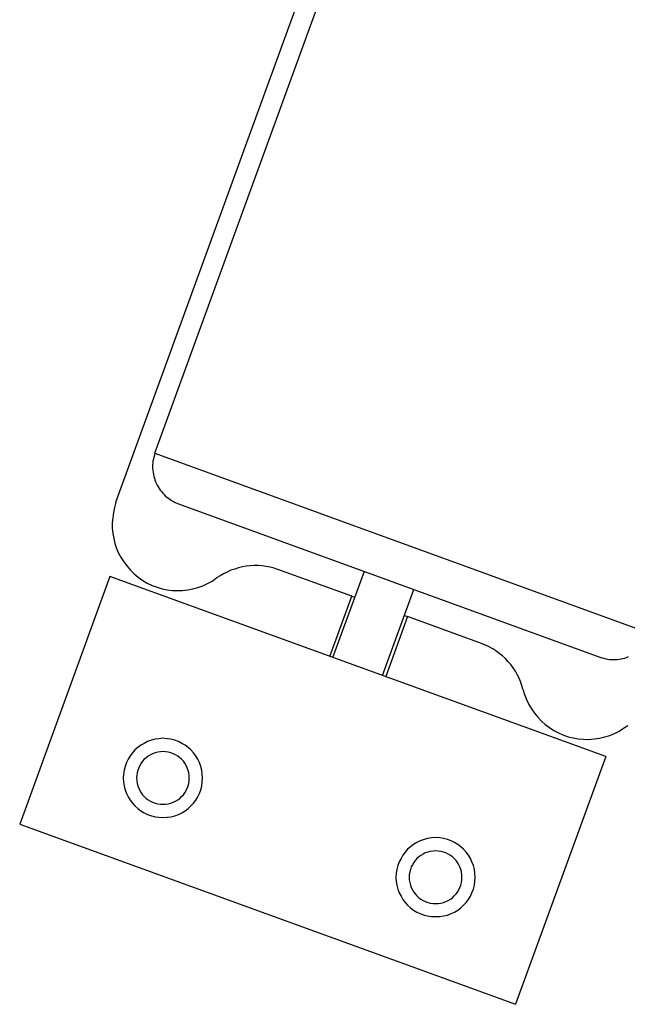
# Model space of a CAD drawing. Extents: x -66 to 66, y -13 to 13.
# Drawn here: x -20 to -20, y 8 to 9 of the extents above; entities that cross this region are included whole.
import ezdxf

# ---------------------------------------------------------------- set-up
doc = ezdxf.new("R2010")
doc.units = 0
doc.layers.get('0').update_dxf_attribs({"linetype": 'CONTINUOUS'})

msp = doc.modelspace()

# ---------------------------------------------------------------- linework, layer by layer
at = {"color": 0}
for points in [[(-20.1443, 8.5109), (-19.2547, 10.955)], [(-20.1443, 8.5109), (-19.2547, 10.955)], [(-20.1443, 8.5109), (-19.2547, 10.955)], [(-20.1443, 8.5109), (-19.2547, 10.955)], [(-20.1443, 8.5109), (-19.2547, 10.955)], [(-20.1443, 8.5109), (-19.2547, 10.955)], [(-20.1443, 8.5109), (-19.2547, 10.955)], [(-20.1443, 8.5109), (-19.2547, 10.955)], [(-20.1443, 8.5109), (-19.2547, 10.955)], [(-20.1443, 8.5109), (-19.2547, 10.955)], [(-20.1443, 8.5109), (-19.2547, 10.955)], [(-20.1443, 8.5109), (-19.2547, 10.955)], [(-20.1443, 8.5109), (-19.2547, 10.955)], [(-20.1443, 8.5109), (-19.2547, 10.955)], [(-20.1443, 8.5109), (-19.2547, 10.955)], [(-20.1443, 8.5109), (-19.2547, 10.955)], [(-20.1443, 8.5109), (-19.2547, 10.955)], [(-20.1443, 8.5109), (-19.2547, 10.955)], [(-20.1443, 8.5109), (-19.2547, 10.955)], [(-20.1443, 8.5109), (-19.2547, 10.955)], [(-20.1443, 8.5109), (-19.2547, 10.955)], [(-20.1148, 8.548), (-19.256, 10.9076)], [(-20.1148, 8.548), (-19.256, 10.9076)], [(-20.1148, 8.548), (-19.256, 10.9076)], [(-20.1148, 8.548), (-19.256, 10.9076)], [(-20.1148, 8.548), (-19.256, 10.9076)], [(-20.1148, 8.548), (-19.256, 10.9076)], [(-20.1148, 8.548), (-19.256, 10.9076)], [(-20.1148, 8.548), (-19.256, 10.9076)], [(-20.1148, 8.548), (-19.256, 10.9076)], [(-20.1148, 8.548), (-19.256, 10.9076)], [(-20.1148, 8.548), (-19.256, 10.9076)], [(-20.1148, 8.548), (-19.256, 10.9076)], [(-20.1148, 8.548), (-19.256, 10.9076)], [(-20.1148, 8.548), (-19.256, 10.9076)], [(-20.1148, 8.548), (-19.256, 10.9076)], [(-20.1148, 8.548), (-19.256, 10.9076)], [(-20.1148, 8.548), (-19.256, 10.9076)], [(-20.1148, 8.548), (-19.256, 10.9076)], [(-20.1148, 8.548), (-19.256, 10.9076)], [(-20.1148, 8.548), (-19.256, 10.9076)], [(-20.1148, 8.548), (-19.256, 10.9076)], [(-20.1148, 8.548), (-20.1148, 8.548), (-20.1151, 8.5465), (-20.1155, 8.545), (-20.1158, 8.5435), (-20.1162, 8.5421), (-20.1162, 8.5406), (-20.1164, 8.5391), (-20.1164, 8.5376), (-20.1165, 8.5364), (-20.1162, 8.5349), (-20.1161, 8.5334), (-20.1158, 8.5319), (-20.1156, 8.5306), (-20.1151, 8.5291), (-20.1148, 8.5278), (-20.1142, 8.5263), (-20.1138, 8.5251), (-20.1138, 8.5251), (-20.1129, 8.5236), (-20.1123, 8.5224), (-20.1114, 8.5212), (-20.1107, 8.52), (-20.1096, 8.5188), (-20.1087, 8.5176), (-20.1077, 8.5165), (-20.1068, 8.5156), (-20.1056, 8.5146), (-20.1044, 8.5137), (-20.1032, 8.5128), (-20.102, 8.512), (-20.1006, 8.5112), (-20.0994, 8.5106), (-20.0981, 8.51), (-20.0969, 8.5096)], [(-20.1148, 8.548), (-20.1148, 8.548)], [(-20.1148, 8.548), (-20.1148, 8.548)], [(-20.1148, 8.548), (-19.7389, 8.4112)], [(-20.1148, 8.548), (-19.7389, 8.4112)], [(-20.1148, 8.548), (-19.7389, 8.4112)], [(-20.1148, 8.548), (-19.7389, 8.4112)], [(-20.1148, 8.548), (-19.7389, 8.4112)], [(-20.1148, 8.548), (-19.7389, 8.4112)], [(-20.1148, 8.548), (-19.7389, 8.4112)], [(-20.1148, 8.548), (-19.7389, 8.4112)], [(-20.1148, 8.548), (-19.7389, 8.4112)], [(-20.1148, 8.548), (-19.7389, 8.4112)], [(-20.1148, 8.548), (-19.7389, 8.4112)], [(-20.1148, 8.548), (-19.7389, 8.4112)], [(-20.1148, 8.548), (-19.7389, 8.4112)], [(-20.1148, 8.548), (-19.7389, 8.4112)], [(-20.1148, 8.548), (-19.7389, 8.4112)], [(-20.1148, 8.548), (-19.7389, 8.4112)], [(-20.1148, 8.548), (-19.7389, 8.4112)], [(-20.1148, 8.548), (-19.7389, 8.4112)], [(-20.1148, 8.548), (-19.7389, 8.4112)], [(-20.1148, 8.548), (-19.7389, 8.4112)], [(-20.1148, 8.548), (-19.7389, 8.4112)], [(-20.1443, 8.5109), (-20.1443, 8.5109), (-20.1454, 8.5068), (-20.1462, 8.5029), (-20.1467, 8.4989), (-20.1471, 8.495), (-20.147, 8.491), (-20.1466, 8.4871), (-20.1459, 8.4832), (-20.1451, 8.4795), (-20.1437, 8.4757), (-20.1422, 8.4721), (-20.1403, 8.4686), (-20.1383, 8.4654), (-20.1358, 8.4621), (-20.1333, 8.4592), (-20.1304, 8.4564), (-20.1274, 8.4539), (-20.1274, 8.4539), (-20.1239, 8.4514), (-20.1205, 8.4494), (-20.1167, 8.4476), (-20.1131, 8.4463), (-20.1092, 8.445), (-20.1054, 8.4443), (-20.1015, 8.4438), (-20.0977, 8.4437), (-20.0937, 8.4437), (-20.0898, 8.4442), (-20.0859, 8.4449), (-20.0821, 8.446), (-20.0783, 8.4473), (-20.0747, 8.449), (-20.0712, 8.4509), (-20.0679, 8.4533)], [(-20.1443, 8.5109), (-20.1443, 8.5109)], [(-20.0969, 8.5096), (-20.0969, 8.5096)], [(-20.0969, 8.5096), (-19.7774, 8.3933)], [(-20.0969, 8.5096), (-19.7774, 8.3933)], [(-20.0969, 8.5096), (-19.7774, 8.3933)], [(-20.0969, 8.5096), (-19.7774, 8.3933)], [(-20.0969, 8.5096), (-19.7774, 8.3933)], [(-20.0969, 8.5096), (-19.7774, 8.3933)], [(-20.0969, 8.5096), (-19.7774, 8.3933)], [(-20.0969, 8.5096), (-19.7774, 8.3933)], [(-20.0969, 8.5096), (-19.7774, 8.3933)], [(-20.0969, 8.5096), (-19.7774, 8.3933)], [(-20.0969, 8.5096), (-19.7774, 8.3933)], [(-20.0969, 8.5096), (-19.7774, 8.3933)], [(-20.0969, 8.5096), (-19.7774, 8.3933)], [(-20.0969, 8.5096), (-19.7774, 8.3933)], [(-20.0969, 8.5096), (-19.7774, 8.3933)], [(-20.0969, 8.5096), (-19.7774, 8.3933)], [(-20.0969, 8.5096), (-19.7774, 8.3933)], [(-20.0969, 8.5096), (-19.7774, 8.3933)], [(-20.0969, 8.5096), (-19.7774, 8.3933)], [(-20.0969, 8.5096), (-19.7774, 8.3933)], [(-20.0969, 8.5096), (-19.7774, 8.3933)], [(-20.0215, 8.4598), (-20.0215, 8.4598), (-20.0244, 8.4606), (-20.0274, 8.4614), (-20.0304, 8.462), (-20.0334, 8.4625), (-20.0364, 8.4626), (-20.0394, 8.4626), (-20.0424, 8.4624), (-20.0455, 8.4622), (-20.0483, 8.4616), (-20.0513, 8.4609), (-20.0541, 8.46), (-20.0571, 8.4591), (-20.0598, 8.4577), (-20.0626, 8.4564), (-20.0652, 8.4549), (-20.0679, 8.4533)], [(-20.0215, 8.4598), (-20.0215, 8.4598)], [(-19.9654, 8.4394), (-20.0215, 8.4598)], [(-19.9654, 8.4394), (-20.0215, 8.4598)], [(-19.9654, 8.4394), (-20.0215, 8.4598)], [(-19.9654, 8.4394), (-20.0215, 8.4598)], [(-19.9654, 8.4394), (-20.0215, 8.4598)], [(-19.9654, 8.4394), (-20.0215, 8.4598)], [(-19.9654, 8.4394), (-20.0215, 8.4598)], [(-19.9654, 8.4394), (-20.0215, 8.4598)], [(-19.9654, 8.4394), (-20.0215, 8.4598)], [(-19.9654, 8.4394), (-20.0215, 8.4598)], [(-19.9654, 8.4394), (-20.0215, 8.4598)], [(-19.9654, 8.4394), (-20.0215, 8.4598)], [(-19.9654, 8.4394), (-20.0215, 8.4598)], [(-19.9654, 8.4394), (-20.0215, 8.4598)], [(-19.9654, 8.4394), (-20.0215, 8.4598)], [(-19.9654, 8.4394), (-20.0215, 8.4598)], [(-19.9654, 8.4394), (-20.0215, 8.4598)], [(-19.9654, 8.4394), (-20.0215, 8.4598)], [(-19.9654, 8.4394), (-20.0215, 8.4598)], [(-19.9654, 8.4394), (-20.0215, 8.4598)], [(-19.9654, 8.4394), (-20.0215, 8.4598)], [(-19.9797, 8.393), (-19.9559, 8.4583)], [(-19.9797, 8.393), (-19.9559, 8.4583)], [(-19.9797, 8.393), (-19.9559, 8.4583)], [(-19.9797, 8.393), (-19.9559, 8.4583)], [(-19.9797, 8.393), (-19.9559, 8.4583)], [(-19.9797, 8.393), (-19.9559, 8.4583)], [(-19.9797, 8.393), (-19.9559, 8.4583)], [(-19.9797, 8.393), (-19.9559, 8.4583)], [(-19.9797, 8.393), (-19.9559, 8.4583)], [(-19.9797, 8.393), (-19.9559, 8.4583)], [(-19.9797, 8.393), (-19.9559, 8.4583)], [(-19.9797, 8.393), (-19.9559, 8.4583)], [(-19.9797, 8.393), (-19.9559, 8.4583)], [(-19.9797, 8.393), (-19.9559, 8.4583)], [(-19.9797, 8.393), (-19.9559, 8.4583)], [(-19.9797, 8.393), (-19.9559, 8.4583)], [(-19.9797, 8.393), (-19.9559, 8.4583)], [(-19.9797, 8.393), (-19.9559, 8.4583)], [(-19.9797, 8.393), (-19.9559, 8.4583)], [(-19.9797, 8.393), (-19.9559, 8.4583)], [(-19.9797, 8.393), (-19.9559, 8.4583)], [(-19.9559, 8.4583), (-19.9559, 8.4583)], [(-20.1488, 8.4545), (-20.2172, 8.2666)], [(-20.1488, 8.4545), (-20.2172, 8.2666)], [(-20.1488, 8.4545), (-20.2172, 8.2666)], [(-20.1488, 8.4545), (-20.2172, 8.2666)], [(-20.1488, 8.4545), (-20.2172, 8.2666)], [(-20.1488, 8.4545), (-20.2172, 8.2666)], [(-20.1488, 8.4545), (-20.2172, 8.2666)], [(-20.1488, 8.4545), (-20.2172, 8.2666)], [(-20.1488, 8.4545), (-20.2172, 8.2666)], [(-20.1488, 8.4545), (-20.2172, 8.2666)], [(-20.1488, 8.4545), (-20.2172, 8.2666)], [(-20.1488, 8.4545), (-20.2172, 8.2666)], [(-20.1488, 8.4545), (-20.2172, 8.2666)], [(-20.1488, 8.4545), (-20.2172, 8.2666)], [(-20.1488, 8.4545), (-20.2172, 8.2666)], [(-20.1488, 8.4545), (-20.2172, 8.2666)], [(-20.1488, 8.4545), (-20.2172, 8.2666)], [(-20.1488, 8.4545), (-20.2172, 8.2666)], [(-20.1488, 8.4545), (-20.2172, 8.2666)], [(-20.1488, 8.4545), (-20.2172, 8.2666)], [(-20.1488, 8.4545), (-20.2172, 8.2666)], [(-20.1488, 8.4545), (-20.1488, 8.4545)], [(-20.1488, 8.4545), (-20.1488, 8.4545)], [(-19.7729, 8.3177), (-20.1488, 8.4545)], [(-19.7729, 8.3177), (-20.1488, 8.4545)], [(-19.7729, 8.3177), (-20.1488, 8.4545)], [(-19.7729, 8.3177), (-20.1488, 8.4545)], [(-19.7729, 8.3177), (-20.1488, 8.4545)], [(-19.7729, 8.3177), (-20.1488, 8.4545)], [(-19.7729, 8.3177), (-20.1488, 8.4545)], [(-19.7729, 8.3177), (-20.1488, 8.4545)], [(-19.7729, 8.3177), (-20.1488, 8.4545)], [(-19.7729, 8.3177), (-20.1488, 8.4545)], [(-19.7729, 8.3177), (-20.1488, 8.4545)], [(-19.7729, 8.3177), (-20.1488, 8.4545)], [(-19.7729, 8.3177), (-20.1488, 8.4545)], [(-19.7729, 8.3177), (-20.1488, 8.4545)], [(-19.7729, 8.3177), (-20.1488, 8.4545)], [(-19.7729, 8.3177), (-20.1488, 8.4545)], [(-19.7729, 8.3177), (-20.1488, 8.4545)], [(-19.7729, 8.3177), (-20.1488, 8.4545)], [(-19.7729, 8.3177), (-20.1488, 8.4545)], [(-19.7729, 8.3177), (-20.1488, 8.4545)], [(-19.7729, 8.3177), (-20.1488, 8.4545)], [(-19.9421, 8.3793), (-19.9183, 8.4446)], [(-19.9421, 8.3793), (-19.9183, 8.4446)], [(-19.9421, 8.3793), (-19.9183, 8.4446)], [(-19.9421, 8.3793), (-19.9183, 8.4446)], [(-19.9421, 8.3793), (-19.9183, 8.4446)], [(-19.9421, 8.3793), (-19.9183, 8.4446)], [(-19.9421, 8.3793), (-19.9183, 8.4446)], [(-19.9421, 8.3793), (-19.9183, 8.4446)], [(-19.9421, 8.3793), (-19.9183, 8.4446)], [(-19.9421, 8.3793), (-19.9183, 8.4446)], [(-19.9421, 8.3793), (-19.9183, 8.4446)], [(-19.9421, 8.3793), (-19.9183, 8.4446)], [(-19.9421, 8.3793), (-19.9183, 8.4446)], [(-19.9421, 8.3793), (-19.9183, 8.4446)], [(-19.9421, 8.3793), (-19.9183, 8.4446)], [(-19.9421, 8.3793), (-19.9183, 8.4446)], [(-19.9421, 8.3793), (-19.9183, 8.4446)], [(-19.9421, 8.3793), (-19.9183, 8.4446)], [(-19.9421, 8.3793), (-19.9183, 8.4446)], [(-19.9421, 8.3793), (-19.9183, 8.4446)], [(-19.9421, 8.3793), (-19.9183, 8.4446)], [(-19.9183, 8.4446), (-19.9183, 8.4446)], [(-19.982, 8.3938), (-19.9654, 8.4394)], [(-19.982, 8.3938), (-19.9654, 8.4394)], [(-19.982, 8.3938), (-19.9654, 8.4394)], [(-19.982, 8.3938), (-19.9654, 8.4394)], [(-19.982, 8.3938), (-19.9654, 8.4394)], [(-19.982, 8.3938), (-19.9654, 8.4394)], [(-19.982, 8.3938), (-19.9654, 8.4394)], [(-19.982, 8.3938), (-19.9654, 8.4394)], [(-19.982, 8.3938), (-19.9654, 8.4394)], [(-19.982, 8.3938), (-19.9654, 8.4394)], [(-19.982, 8.3938), (-19.9654, 8.4394)], [(-19.982, 8.3938), (-19.9654, 8.4394)], [(-19.982, 8.3938), (-19.9654, 8.4394)], [(-19.982, 8.3938), (-19.9654, 8.4394)], [(-19.982, 8.3938), (-19.9654, 8.4394)], [(-19.982, 8.3938), (-19.9654, 8.4394)], [(-19.982, 8.3938), (-19.9654, 8.4394)], [(-19.982, 8.3938), (-19.9654, 8.4394)], [(-19.982, 8.3938), (-19.9654, 8.4394)], [(-19.982, 8.3938), (-19.9654, 8.4394)], [(-19.982, 8.3938), (-19.9654, 8.4394)], [(-19.9654, 8.4394), (-19.9654, 8.4394)], [(-19.9654, 8.4394), (-19.9654, 8.4394)], [(-19.9654, 8.4394), (-19.9631, 8.4385)], [(-19.9654, 8.4394), (-19.9631, 8.4385)], [(-19.9654, 8.4394), (-19.9631, 8.4385)], [(-19.9654, 8.4394), (-19.9631, 8.4385)], [(-19.9654, 8.4394), (-19.9631, 8.4385)], [(-19.9654, 8.4394), (-19.9631, 8.4385)], [(-19.9654, 8.4394), (-19.9631, 8.4385)], [(-19.9654, 8.4394), (-19.9631, 8.4385)], [(-19.9654, 8.4394), (-19.9631, 8.4385)], [(-19.9654, 8.4394), (-19.9631, 8.4385)], [(-19.9654, 8.4394), (-19.9631, 8.4385)], [(-19.9654, 8.4394), (-19.9631, 8.4385)], [(-19.9654, 8.4394), (-19.9631, 8.4385)], [(-19.9654, 8.4394), (-19.9631, 8.4385)], [(-19.9654, 8.4394), (-19.9631, 8.4385)], [(-19.9654, 8.4394), (-19.9631, 8.4385)], [(-19.9654, 8.4394), (-19.9631, 8.4385)], [(-19.9654, 8.4394), (-19.9631, 8.4385)], [(-19.9654, 8.4394), (-19.9631, 8.4385)], [(-19.9654, 8.4394), (-19.9631, 8.4385)], [(-19.9654, 8.4394), (-19.9631, 8.4385)], [(-19.9654, 8.4394), (-19.9654, 8.4394)], [(-19.9631, 8.4385), (-19.9631, 8.4385)], [(-19.9232, 8.424), (-19.9397, 8.3784)], [(-19.9232, 8.424), (-19.9397, 8.3784)], [(-19.9232, 8.424), (-19.9397, 8.3784)], [(-19.9232, 8.424), (-19.9397, 8.3784)], [(-19.9232, 8.424), (-19.9397, 8.3784)], [(-19.9232, 8.424), (-19.9397, 8.3784)], [(-19.9232, 8.424), (-19.9397, 8.3784)], [(-19.9232, 8.424), (-19.9397, 8.3784)], [(-19.9232, 8.424), (-19.9397, 8.3784)], [(-19.9232, 8.424), (-19.9397, 8.3784)], [(-19.9232, 8.424), (-19.9397, 8.3784)], [(-19.9232, 8.424), (-19.9397, 8.3784)], [(-19.9232, 8.424), (-19.9397, 8.3784)], [(-19.9232, 8.424), (-19.9397, 8.3784)], [(-19.9232, 8.424), (-19.9397, 8.3784)], [(-19.9232, 8.424), (-19.9397, 8.3784)], [(-19.9232, 8.424), (-19.9397, 8.3784)], [(-19.9232, 8.424), (-19.9397, 8.3784)], [(-19.9232, 8.424), (-19.9397, 8.3784)], [(-19.9232, 8.424), (-19.9397, 8.3784)], [(-19.9232, 8.424), (-19.9397, 8.3784)], [(-19.9255, 8.4249), (-19.9255, 8.4249)], [(-19.9255, 8.4249), (-19.9232, 8.424)], [(-19.9255, 8.4249), (-19.9232, 8.424)], [(-19.9255, 8.4249), (-19.9232, 8.424)], [(-19.9255, 8.4249), (-19.9232, 8.424)], [(-19.9255, 8.4249), (-19.9232, 8.424)], [(-19.9255, 8.4249), (-19.9232, 8.424)], [(-19.9255, 8.4249), (-19.9232, 8.424)], [(-19.9255, 8.4249), (-19.9232, 8.424)], [(-19.9255, 8.4249), (-19.9232, 8.424)], [(-19.9255, 8.4249), (-19.9232, 8.424)], [(-19.9255, 8.4249), (-19.9232, 8.424)], [(-19.9255, 8.4249), (-19.9232, 8.424)], [(-19.9255, 8.4249), (-19.9232, 8.424)], [(-19.9255, 8.4249), (-19.9232, 8.424)], [(-19.9255, 8.4249), (-19.9232, 8.424)], [(-19.9255, 8.4249), (-19.9232, 8.424)], [(-19.9255, 8.4249), (-19.9232, 8.424)], [(-19.9255, 8.4249), (-19.9232, 8.424)], [(-19.9255, 8.4249), (-19.9232, 8.424)], [(-19.9255, 8.4249), (-19.9232, 8.424)], [(-19.9255, 8.4249), (-19.9232, 8.424)], [(-19.9232, 8.424), (-19.9232, 8.424)], [(-19.9232, 8.424), (-19.9232, 8.424)], [(-19.8671, 8.4036), (-19.9232, 8.424)], [(-19.8671, 8.4036), (-19.9232, 8.424)], [(-19.8671, 8.4036), (-19.9232, 8.424)], [(-19.8671, 8.4036), (-19.9232, 8.424)], [(-19.8671, 8.4036), (-19.9232, 8.424)], [(-19.8671, 8.4036), (-19.9232, 8.424)], [(-19.8671, 8.4036), (-19.9232, 8.424)], [(-19.8671, 8.4036), (-19.9232, 8.424)], [(-19.8671, 8.4036), (-19.9232, 8.424)], [(-19.8671, 8.4036), (-19.9232, 8.424)], [(-19.8671, 8.4036), (-19.9232, 8.424)], [(-19.8671, 8.4036), (-19.9232, 8.424)], [(-19.8671, 8.4036), (-19.9232, 8.424)], [(-19.8671, 8.4036), (-19.9232, 8.424)], [(-19.8671, 8.4036), (-19.9232, 8.424)], [(-19.8671, 8.4036), (-19.9232, 8.424)], [(-19.8671, 8.4036), (-19.9232, 8.424)], [(-19.8671, 8.4036), (-19.9232, 8.424)], [(-19.8671, 8.4036), (-19.9232, 8.424)], [(-19.8671, 8.4036), (-19.9232, 8.424)], [(-19.8671, 8.4036), (-19.9232, 8.424)], [(-19.9232, 8.424), (-19.9232, 8.424)], [(-19.8357, 8.3688), (-19.8357, 8.3688), (-19.8365, 8.3716), (-19.8375, 8.3746), (-19.8386, 8.3773), (-19.84, 8.3801), (-19.8414, 8.3826), (-19.8431, 8.3852), (-19.8449, 8.3876), (-19.847, 8.39), (-19.849, 8.3921), (-19.8512, 8.3942), (-19.8536, 8.396), (-19.8561, 8.3979), (-19.8586, 8.3994), (-19.8613, 8.4009), (-19.8641, 8.4022), (-19.8671, 8.4036)], [(-19.8671, 8.4036), (-19.8671, 8.4036)], [(-19.982, 8.3938), (-19.982, 8.3938)], [(-19.9797, 8.393), (-19.9797, 8.393)], [(-19.7774, 8.3933), (-19.7774, 8.3933), (-19.7759, 8.3927), (-19.7744, 8.3923), (-19.7729, 8.392), (-19.7715, 8.3917), (-19.77, 8.3914), (-19.7685, 8.3913), (-19.767, 8.3913), (-19.7657, 8.3914), (-19.7642, 8.3914), (-19.7627, 8.3916), (-19.7612, 8.3919), (-19.7599, 8.3922), (-19.7584, 8.3925), (-19.7571, 8.393), (-19.7556, 8.3936)], [(-19.7774, 8.3933), (-19.7774, 8.3933)], [(-19.9421, 8.3793), (-19.9421, 8.3793)], [(-19.9397, 8.3784), (-19.9397, 8.3784)], [(-19.8357, 8.3688), (-19.8357, 8.3688), (-19.8344, 8.3648), (-19.833, 8.361), (-19.8311, 8.3573), (-19.8292, 8.3539), (-19.8269, 8.3506), (-19.8244, 8.3476), (-19.8217, 8.3447), (-19.8189, 8.3422), (-19.8156, 8.3397), (-19.8123, 8.3376), (-19.8088, 8.3357), (-19.8053, 8.3342), (-19.8014, 8.3328), (-19.7977, 8.3319), (-19.7937, 8.3312), (-19.7898, 8.331), (-19.7898, 8.331), (-19.7856, 8.3308), (-19.7816, 8.3312), (-19.7776, 8.3317), (-19.7737, 8.3327), (-19.7698, 8.3338), (-19.7662, 8.3353), (-19.7627, 8.337), (-19.7595, 8.3392), (-19.7562, 8.3414)], [(-20.0787, 8.3016), (-20.0787, 8.3016), (-20.0788, 8.3045), (-20.0792, 8.3075), (-20.0799, 8.3103), (-20.081, 8.3132), (-20.0821, 8.3157), (-20.0837, 8.3183), (-20.0854, 8.3205), (-20.0874, 8.3228), (-20.0894, 8.3246), (-20.0918, 8.3264), (-20.0942, 8.3278), (-20.0969, 8.3292), (-20.0996, 8.3301), (-20.1025, 8.3309), (-20.1055, 8.3313), (-20.1087, 8.3316), (-20.1087, 8.3316), (-20.1116, 8.3313), (-20.1146, 8.3309), (-20.1174, 8.3301), (-20.1203, 8.3292), (-20.1228, 8.3278), (-20.1254, 8.3264), (-20.1276, 8.3246), (-20.1299, 8.3228), (-20.1317, 8.3205), (-20.1335, 8.3183), (-20.1349, 8.3157), (-20.1363, 8.3132), (-20.1372, 8.3103), (-20.138, 8.3075), (-20.1384, 8.3045), (-20.1387, 8.3016), (-20.1387, 8.3016), (-20.1384, 8.2984), (-20.138, 8.2954), (-20.1372, 8.2925), (-20.1363, 8.2898), (-20.1349, 8.2871), (-20.1335, 8.2847), (-20.1317, 8.2823), (-20.1299, 8.2803), (-20.1276, 8.2783), (-20.1254, 8.2766), (-20.1228, 8.275), (-20.1203, 8.2739), (-20.1174, 8.2728), (-20.1146, 8.2721), (-20.1116, 8.2717), (-20.1087, 8.2716), (-20.1087, 8.2716), (-20.1055, 8.2717), (-20.1025, 8.2721), (-20.0996, 8.2728), (-20.0969, 8.2739), (-20.0942, 8.275), (-20.0918, 8.2766), (-20.0894, 8.2783), (-20.0874, 8.2803), (-20.0854, 8.2823), (-20.0837, 8.2847), (-20.0821, 8.2871), (-20.081, 8.2898), (-20.0799, 8.2925), (-20.0792, 8.2954), (-20.0788, 8.2984), (-20.0787, 8.3016)], [(-20.0887, 8.3016), (-20.0887, 8.3016), (-20.0887, 8.3034), (-20.089, 8.3055), (-20.0895, 8.3073), (-20.0902, 8.3093), (-20.091, 8.3109), (-20.092, 8.3127), (-20.0931, 8.3142), (-20.0945, 8.3157), (-20.0959, 8.3169), (-20.0974, 8.3181), (-20.0991, 8.319), (-20.1009, 8.3199), (-20.1027, 8.3205), (-20.1046, 8.3211), (-20.1066, 8.3214), (-20.1087, 8.3216), (-20.1087, 8.3216), (-20.1105, 8.3214), (-20.1126, 8.3211), (-20.1144, 8.3205), (-20.1164, 8.3199), (-20.118, 8.319), (-20.1198, 8.3181), (-20.1213, 8.3169), (-20.1228, 8.3157), (-20.124, 8.3142), (-20.1252, 8.3127), (-20.1261, 8.3109), (-20.127, 8.3093), (-20.1276, 8.3073), (-20.1282, 8.3055), (-20.1285, 8.3034), (-20.1287, 8.3016), (-20.1287, 8.3016), (-20.1285, 8.2995), (-20.1282, 8.2974), (-20.1276, 8.2955), (-20.127, 8.2937), (-20.1261, 8.2919), (-20.1252, 8.2902), (-20.124, 8.2887), (-20.1228, 8.2874), (-20.1213, 8.286), (-20.1198, 8.2849), (-20.118, 8.2839), (-20.1164, 8.2831), (-20.1144, 8.2824), (-20.1126, 8.2819), (-20.1105, 8.2816), (-20.1087, 8.2816), (-20.1087, 8.2816), (-20.1066, 8.2816), (-20.1046, 8.2819), (-20.1027, 8.2824), (-20.1009, 8.2831), (-20.0991, 8.2839), (-20.0974, 8.2849), (-20.0959, 8.286), (-20.0945, 8.2874), (-20.0931, 8.2887), (-20.092, 8.2902), (-20.091, 8.2919), (-20.0902, 8.2937), (-20.0895, 8.2955), (-20.089, 8.2974), (-20.0887, 8.2995), (-20.0887, 8.3016)], [(-19.7729, 8.3177), (-19.8413, 8.1298)], [(-19.7729, 8.3177), (-19.8413, 8.1298)], [(-19.7729, 8.3177), (-19.8413, 8.1298)], [(-19.7729, 8.3177), (-19.8413, 8.1298)], [(-19.7729, 8.3177), (-19.8413, 8.1298)], [(-19.7729, 8.3177), (-19.8413, 8.1298)], [(-19.7729, 8.3177), (-19.8413, 8.1298)], [(-19.7729, 8.3177), (-19.8413, 8.1298)], [(-19.7729, 8.3177), (-19.8413, 8.1298)], [(-19.7729, 8.3177), (-19.8413, 8.1298)], [(-19.7729, 8.3177), (-19.8413, 8.1298)], [(-19.7729, 8.3177), (-19.8413, 8.1298)], [(-19.7729, 8.3177), (-19.8413, 8.1298)], [(-19.7729, 8.3177), (-19.8413, 8.1298)], [(-19.7729, 8.3177), (-19.8413, 8.1298)], [(-19.7729, 8.3177), (-19.8413, 8.1298)], [(-19.7729, 8.3177), (-19.8413, 8.1298)], [(-19.7729, 8.3177), (-19.8413, 8.1298)], [(-19.7729, 8.3177), (-19.8413, 8.1298)], [(-19.7729, 8.3177), (-19.8413, 8.1298)], [(-19.7729, 8.3177), (-19.8413, 8.1298)], [(-19.7729, 8.3177), (-19.7729, 8.3177)], [(-19.7729, 8.3177), (-19.7729, 8.3177)], [(-20.2172, 8.2666), (-20.2172, 8.2666)], [(-20.2172, 8.2666), (-19.8413, 8.1298)], [(-20.2172, 8.2666), (-19.8413, 8.1298)], [(-20.2172, 8.2666), (-19.8413, 8.1298)], [(-20.2172, 8.2666), (-19.8413, 8.1298)], [(-20.2172, 8.2666), (-19.8413, 8.1298)], [(-20.2172, 8.2666), (-19.8413, 8.1298)], [(-20.2172, 8.2666), (-19.8413, 8.1298)], [(-20.2172, 8.2666), (-19.8413, 8.1298)], [(-20.2172, 8.2666), (-19.8413, 8.1298)], [(-20.2172, 8.2666), (-19.8413, 8.1298)], [(-20.2172, 8.2666), (-19.8413, 8.1298)], [(-20.2172, 8.2666), (-19.8413, 8.1298)], [(-20.2172, 8.2666), (-19.8413, 8.1298)], [(-20.2172, 8.2666), (-19.8413, 8.1298)], [(-20.2172, 8.2666), (-19.8413, 8.1298)], [(-20.2172, 8.2666), (-19.8413, 8.1298)], [(-20.2172, 8.2666), (-19.8413, 8.1298)], [(-20.2172, 8.2666), (-19.8413, 8.1298)], [(-20.2172, 8.2666), (-19.8413, 8.1298)], [(-20.2172, 8.2666), (-19.8413, 8.1298)], [(-20.2172, 8.2666), (-19.8413, 8.1298)], [(-20.2172, 8.2666), (-20.2172, 8.2666)], [(-19.872, 8.2263), (-19.872, 8.2263), (-19.8721, 8.2292), (-19.8725, 8.2322), (-19.8732, 8.235), (-19.8743, 8.2379), (-19.8754, 8.2404), (-19.877, 8.243), (-19.8787, 8.2452), (-19.8807, 8.2475), (-19.8827, 8.2493), (-19.8851, 8.2511), (-19.8875, 8.2525), (-19.8902, 8.2539), (-19.8929, 8.2548), (-19.8958, 8.2556), (-19.8988, 8.256), (-19.902, 8.2563), (-19.902, 8.2563), (-19.9049, 8.256), (-19.9079, 8.2556), (-19.9106, 8.2548), (-19.9135, 8.2539), (-19.916, 8.2525), (-19.9186, 8.2511), (-19.9208, 8.2493), (-19.9231, 8.2475), (-19.9249, 8.2452), (-19.9267, 8.243), (-19.9281, 8.2404), (-19.9295, 8.2379), (-19.9305, 8.235), (-19.9313, 8.2322), (-19.9317, 8.2292), (-19.932, 8.2263), (-19.932, 8.2263), (-19.9317, 8.2231), (-19.9313, 8.2201), (-19.9305, 8.2172), (-19.9295, 8.2145), (-19.9281, 8.2118), (-19.9267, 8.2094), (-19.9249, 8.207), (-19.9231, 8.205), (-19.9208, 8.203), (-19.9186, 8.2013), (-19.916, 8.1997), (-19.9135, 8.1986), (-19.9106, 8.1975), (-19.9079, 8.1968), (-19.9049, 8.1964), (-19.902, 8.1963), (-19.902, 8.1963), (-19.8988, 8.1964), (-19.8958, 8.1968), (-19.8929, 8.1975), (-19.8902, 8.1986), (-19.8875, 8.1997), (-19.8851, 8.2013), (-19.8827, 8.203), (-19.8807, 8.205), (-19.8787, 8.207), (-19.877, 8.2094), (-19.8754, 8.2118), (-19.8743, 8.2145), (-19.8732, 8.2172), (-19.8725, 8.2201), (-19.8721, 8.2231), (-19.872, 8.2263)], [(-19.882, 8.2263), (-19.882, 8.2263), (-19.882, 8.2281), (-19.8823, 8.2302), (-19.8828, 8.232), (-19.8835, 8.234), (-19.8843, 8.2356), (-19.8853, 8.2374), (-19.8864, 8.2389), (-19.8878, 8.2404), (-19.8891, 8.2416), (-19.8906, 8.2428), (-19.8923, 8.2437), (-19.8941, 8.2446), (-19.8959, 8.2452), (-19.8978, 8.2458), (-19.8999, 8.2461), (-19.902, 8.2463), (-19.902, 8.2463), (-19.9038, 8.2461), (-19.9059, 8.2458), (-19.9077, 8.2452), (-19.9097, 8.2446), (-19.9113, 8.2437), (-19.9131, 8.2428), (-19.9146, 8.2416), (-19.9161, 8.2404), (-19.9173, 8.2389), (-19.9185, 8.2374), (-19.9194, 8.2356), (-19.9203, 8.234), (-19.9209, 8.232), (-19.9215, 8.2302), (-19.9218, 8.2281), (-19.922, 8.2263), (-19.922, 8.2263), (-19.9218, 8.2242), (-19.9215, 8.2222), (-19.9209, 8.2203), (-19.9203, 8.2185), (-19.9194, 8.2167), (-19.9185, 8.215), (-19.9173, 8.2135), (-19.9161, 8.2121), (-19.9146, 8.2107), (-19.9131, 8.2096), (-19.9113, 8.2086), (-19.9097, 8.2078), (-19.9077, 8.2071), (-19.9059, 8.2066), (-19.9038, 8.2063), (-19.902, 8.2063), (-19.902, 8.2063), (-19.8999, 8.2063), (-19.8978, 8.2066), (-19.8959, 8.2071), (-19.8941, 8.2078), (-19.8923, 8.2086), (-19.8906, 8.2096), (-19.8891, 8.2107), (-19.8878, 8.2121), (-19.8864, 8.2135), (-19.8853, 8.215), (-19.8843, 8.2167), (-19.8835, 8.2185), (-19.8828, 8.2203), (-19.8823, 8.2222), (-19.882, 8.2242), (-19.882, 8.2263)], [(-19.8413, 8.1298), (-19.8413, 8.1298)], [(-19.8413, 8.1298), (-19.8413, 8.1298)]]:
    msp.add_lwpolyline(points, dxfattribs=at)

doc.saveas('drawing.dxf')
